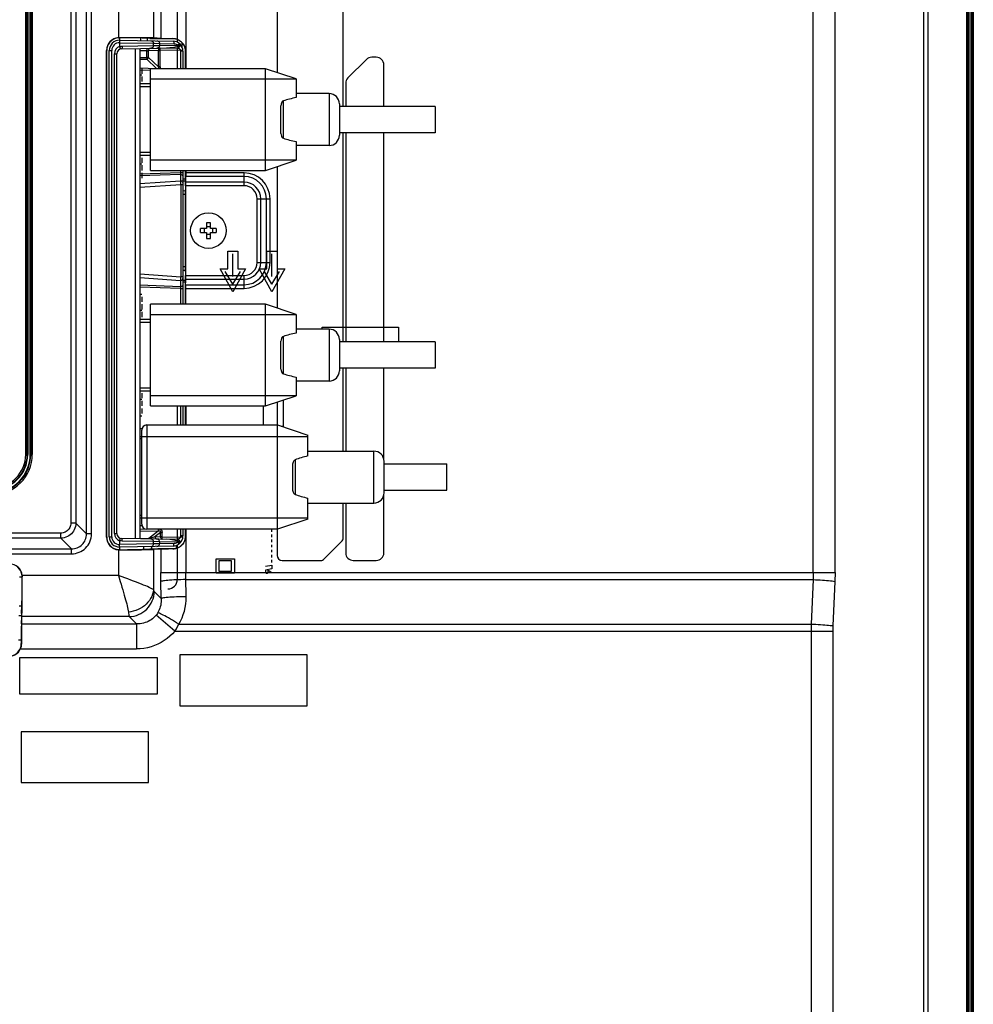
# Model space of a CAD drawing. Units: millimetres. Extents: x 0 to 1189, y 0 to 841.
# Drawn here: x 1097 to 1134, y 308 to 347 of the extents above; entities that cross this region are included whole.
import ezdxf

# ---------------------------------------------------------------- set-up
doc = ezdxf.new("R2010")
doc.units = ezdxf.units.MM
doc.header["$LTSCALE"] = 65.395
doc.layers.get('0').update_dxf_attribs({"linetype": 'CONTINUOUS'})
doc.layers.add('3_ALL_AXES', color=7, linetype='CONTINUOUS')
doc.layers.add('7_ALL_FEATURES', color=7, linetype='CONTINUOUS')

msp = doc.modelspace()

# ---------------------------------------------------------------- linework, layer by layer
at = {"color": 7, "linetype": 'Continuous'}
for p, q in [((1097.1182, 329.9586), (1097.1182, 381.8386)), ((1097.1383, 381.8386), (1097.1383, 329.9586)), ((1097.1982, 381.8386), (1097.1982, 329.9586)), ((1098.716, 381.711), (1098.716, 327.2547)), ((1098.913, 381.711), (1098.913, 327.2547)), ((1132.2698, 295.0187), (1132.2698, 381.9135)), ((1132.441, 295.0187), (1132.441, 381.9135)), ((1133.9582, 295.1886), (1133.9582, 381.8386)), ((1134.0181, 295.1886), (1134.0181, 381.8386)), ((1134.0382, 381.8386), (1134.0382, 295.1886)), ((1099.3308, 326.8369), (1099.3308, 381.0761)), ((1099.5277, 326.8369), (1099.5277, 381.0761)), ((1127.9211, 325.3096), (1127.9211, 380.3646)), ((1128.777, 325.3096), (1128.777, 380.3646)), ((1103.2444, 349.2896), (1103.2444, 345.1386)), ((1106.8282, 349.2896), (1106.8282, 344.9886)), ((1109.4282, 343.6586), (1109.4282, 349.3427)), ((1100.5852, 347.7794), (1100.5852, 346.3578)), ((1101.9639, 347.7883), (1101.9639, 346.3489)), ((1102.2596, 347.8029), (1102.2596, 346.3343)), ((1100.6205, 346.359), (1100.6282, 346.3551)), ((1101.8263, 346.3336), (1101.5364, 346.348)), ((1102.2596, 346.3343), (1101.9639, 346.3489)), ((1102.7252, 346.3241), (1102.7295, 346.3283)), ((1100.1205, 326.7081), (1100.1205, 345.8591)), ((1100.1205, 345.8591), (1100.1282, 345.8552)), ((1100.1282, 326.7119), (1100.1282, 345.8552)), ((1103.2243, 345.8232), (1103.2282, 345.8271)), ((1103.2243, 345.1386), (1103.2243, 345.8232)), ((1103.2282, 345.8271), (1103.2282, 345.1386)), ((1109.4282, 334.3886), (1109.4282, 342.6186)), ((1103.2243, 340.9014), (1103.2243, 341.1386)), ((1103.2282, 341.1386), (1103.2282, 341.0153)), ((1103.2444, 341.0414), (1103.2282, 341.0413)), ((1103.2284, 340.9413), (1103.2282, 341.0153)), ((1103.2444, 341.1386), (1103.2444, 340.9)), ((1105.5282, 341.0414), (1103.2444, 341.0414)), ((1105.5282, 340.5357), (1105.5282, 341.0414)), ((1106.8282, 341.2886), (1106.8282, 335.7186)), ((1103.2243, 340.9014), (1103.2246, 340.8015)), ((1103.2246, 340.8015), (1103.2282, 340.3787)), ((1103.2306, 340.6772), (1103.2284, 340.9413)), ((1103.2444, 340.9), (1103.2287, 340.8999)), ((1105.5282, 340.6772), (1103.2306, 340.6772)), ((1105.5282, 340.9), (1103.2444, 340.9)), ((1103.2282, 337.1585), (1103.2282, 340.3787)), ((1103.2312, 340.5357), (1103.2312, 337.0014)), ((1105.5282, 340.5357), (1103.2312, 340.5357)), ((1106.0453, 337.5186), (1106.0453, 340.0186)), ((1106.0453, 340.0186), (1106.551, 340.0186)), ((1106.1868, 337.5186), (1106.1868, 340.0186)), ((1106.4096, 337.5186), (1106.4096, 340.0186)), ((1106.551, 337.5186), (1106.551, 340.0186)), ((1106.0453, 337.5186), (1106.551, 337.5186)), ((1103.2282, 337.1585), (1103.2243, 336.7186)), ((1103.2243, 335.8686), (1103.2243, 336.7186)), ((1103.2286, 336.6177), (1103.2306, 336.86)), ((1103.2306, 336.86), (1105.5282, 336.86)), ((1103.2312, 337.0014), (1105.5282, 337.0014)), ((1105.5282, 336.4957), (1105.5282, 337.0014)), ((1103.2282, 336.5476), (1103.2286, 336.6177)), ((1103.2282, 335.8686), (1103.2282, 336.5476)), ((1103.2282, 336.4958), (1103.2444, 336.4957)), ((1103.2287, 336.6373), (1103.2444, 336.6372)), ((1103.2444, 335.8686), (1103.2444, 336.6372)), ((1103.2444, 336.6372), (1105.5282, 336.6372)), ((1103.2444, 336.4957), (1105.5282, 336.4957)), ((1109.4282, 330.0886), (1109.4282, 333.3486)), ((1103.2243, 331.1186), (1103.2243, 331.8686)), ((1103.2282, 331.8686), (1103.2282, 331.1186)), ((1103.2444, 331.8686), (1103.2444, 331.1186)), ((1106.8282, 332.0186), (1106.8282, 331.1186)), ((1097.1982, 329.9586), (1097.1182, 329.9586)), ((1109.4282, 326.6714), (1109.4282, 328.0486)), ((1098.913, 327.2547), (1098.716, 327.2547)), ((1099.3308, 326.8369), (1098.913, 327.2547)), ((1098.3221, 326.8607), (1053.9069, 326.8607)), ((1098.3221, 326.6638), (1053.9069, 326.6638)), ((1098.3221, 326.6638), (1098.3221, 326.8607)), ((1098.7399, 326.246), (1098.3221, 326.6638)), ((1099.5277, 326.8369), (1099.3308, 326.8369)), ((1100.1282, 326.7119), (1100.1205, 326.7081)), ((1103.2243, 326.7439), (1103.2243, 327.0186)), ((1103.2282, 326.7401), (1103.2243, 326.7439)), ((1103.2282, 327.0186), (1103.2282, 326.7401)), ((1103.2444, 327.0186), (1103.2444, 325.3096)), ((1106.8282, 327.0186), (1106.8282, 325.9886)), ((1108.6868, 325.8472), (1109.3696, 326.53)), ((1054.3247, 326.246), (1098.7399, 326.246)), ((1054.3247, 326.049), (1098.7399, 326.049)), ((1098.7399, 326.049), (1098.7399, 326.246)), ((1100.5852, 326.2094), (1100.5852, 325.193)), ((1100.6282, 326.212), (1100.6205, 326.2082)), ((1101.8263, 326.2336), (1101.5364, 326.2192)), ((1102.2596, 326.2329), (1101.9639, 326.2183)), ((1101.9639, 326.2183), (1101.9639, 324.6328)), ((1102.2596, 326.2329), (1102.2596, 325.3096)), ((1102.7295, 326.2389), (1102.7252, 326.2431)), ((1107.0282, 325.7886), (1108.5453, 325.7886)), ((1096.8035, 325.1563), (1096.7997, 325.1486)), ((1100.5852, 325.193), (1096.8022, 325.193)), ((1102.2596, 325.3096), (1128.777, 325.3096)), ((1103.2547, 324.3607), (1103.2456, 325.1026)), ((1102.2699, 324.2917), (1102.2617, 324.9647)), ((1103.2465, 325.0337), (1127.9139, 325.0337)), ((1127.9139, 325.0337), (1127.8409, 323.2846)), ((1128.7698, 324.9647), (1128.6968, 323.2156)), ((1101.9989, 324.5627), (1102.2699, 324.2917)), ((1096.7759, 323.7047), (1096.7911, 324.0112)), ((1096.7776, 323.2925), (1096.7917, 323.5779)), ((1101.0141, 323.5779), (1096.7917, 323.5779)), ((1101.0141, 323.5779), (1101.2995, 323.2925)), ((1102.8125, 323.0087), (1102.0678, 323.6311)), ((1096.7776, 323.2925), (1101.2995, 323.2925)), ((1101.2995, 323.2925), (1101.2995, 322.3077)), ((1102.9614, 323.2846), (1127.8409, 323.2846)), ((1102.8125, 323.0087), (1128.6924, 323.0087)), ((1127.8366, 323.0087), (1127.8366, 298.5961)), ((1128.6924, 323.0087), (1128.6924, 298.5961)), ((1096.7657, 322.5133), (1096.7706, 322.5084)), ((1096.7283, 322.3077), (1101.2995, 322.3077))]:
    msp.add_line(p, q, dxfattribs=at)
for points in [[(1100.6282, 346.3551), (1100.5898, 346.3537), (1100.5516, 346.3493)], [(1100.5852, 346.3578), (1100.6028, 346.3587), (1100.6205, 346.359)], [(1103.2243, 345.8232), (1103.2211, 345.8801), (1103.2114, 345.9365), (1103.1953, 345.9911), (1103.1733, 346.0434), (1103.1456, 346.0926), (1103.1127, 346.1383), (1103.0752, 346.1797), (1103.0334, 346.2166), (1102.9877, 346.2486), (1102.939, 346.2752), (1102.8881, 346.2962), (1102.8352, 346.3114), (1102.7807, 346.3208), (1102.7252, 346.3241)], [(1102.7295, 346.3283), (1102.7839, 346.325), (1102.8374, 346.3159), (1102.8893, 346.3012), (1102.9389, 346.2811), (1102.9863, 346.2558), (1103.0313, 346.2251), (1103.0733, 346.1891), (1103.1117, 346.148), (1103.1458, 346.1021), (1103.1748, 346.052), (1103.1978, 345.9988), (1103.2145, 345.9431), (1103.2248, 345.8854), (1103.2282, 345.8271)], [(1098.716, 327.2547), (1098.7135, 327.2098), (1098.7062, 327.1663), (1098.6941, 327.1239), (1098.6775, 327.0833), (1098.6565, 327.0449), (1098.6314, 327.0092), (1098.6024, 326.9765), (1098.57, 326.9473), (1098.5344, 326.9218), (1098.4961, 326.9005), (1098.4555, 326.8835), (1098.4128, 326.8711), (1098.3681, 326.8634), (1098.3221, 326.8607)], [(1098.913, 327.2547), (1098.9086, 327.188), (1098.8971, 327.1232), (1098.8786, 327.0601), (1098.8533, 326.9995), (1098.8215, 326.9422), (1098.7837, 326.8887), (1098.7402, 326.8398), (1098.6915, 326.7959), (1098.6383, 326.7576), (1098.5811, 326.7254), (1098.5206, 326.6996), (1098.457, 326.6805), (1098.3905, 326.6684), (1098.3221, 326.6638)], [(1098.7399, 326.049), (1098.8187, 326.0529), (1098.8952, 326.0641), (1098.9702, 326.0827), (1099.0425, 326.1083), (1099.1116, 326.1406), (1099.1771, 326.1794), (1099.2384, 326.2243), (1099.295, 326.2749), (1099.3464, 326.3309), (1099.3921, 326.3917), (1099.4318, 326.4569), (1099.4651, 326.526), (1099.4916, 326.5984), (1099.5111, 326.6739), (1099.5235, 326.7538), (1099.5277, 326.8369)], [(1098.7399, 326.246), (1098.7996, 326.2483), (1098.8574, 326.2563), (1098.9141, 326.2698), (1098.9686, 326.2886), (1099.0208, 326.3126), (1099.07, 326.3415), (1099.1161, 326.3751), (1099.1586, 326.413), (1099.1971, 326.455), (1099.2313, 326.5007), (1099.2609, 326.5498), (1099.2856, 326.6019), (1099.3051, 326.6565), (1099.3194, 326.7135), (1099.3282, 326.774), (1099.3308, 326.8369)], [(1102.7252, 326.2431), (1102.7807, 326.2464), (1102.8352, 326.2558), (1102.8881, 326.271), (1102.939, 326.2919), (1102.9877, 326.3186), (1103.0334, 326.3506), (1103.0752, 326.3875), (1103.1127, 326.4289), (1103.1456, 326.4745), (1103.1733, 326.5238), (1103.1953, 326.5761), (1103.2114, 326.6307), (1103.2211, 326.687), (1103.2243, 326.7439)], [(1103.2282, 326.7401), (1103.2248, 326.6817), (1103.2145, 326.6241), (1103.1978, 326.5683), (1103.1748, 326.5152), (1103.1458, 326.4651), (1103.1117, 326.4191), (1103.0733, 326.3781), (1103.0313, 326.3421), (1102.9863, 326.3114), (1102.9389, 326.2861), (1102.8893, 326.266), (1102.8374, 326.2513), (1102.7839, 326.2421), (1102.7295, 326.2389)], [(1100.5516, 326.2179), (1100.5898, 326.2135), (1100.6282, 326.212)], [(1100.6205, 326.2082), (1100.6028, 326.2085), (1100.5852, 326.2094)], [(1096.7997, 325.1486), (1096.7992, 325.1708), (1096.7977, 325.193)], [(1096.8022, 325.193), (1096.8032, 325.1746), (1096.8035, 325.1563)], [(1101.9639, 324.6328), (1101.9366, 324.6536), (1101.899, 324.6766), (1101.8525, 324.7015), (1101.7976, 324.7282), (1101.7335, 324.7573), (1101.6609, 324.7885), (1101.58, 324.8219), (1101.4914, 324.8573), (1101.3956, 324.8945), (1101.2934, 324.9335), (1101.1853, 324.974), (1101.0723, 325.0159), (1100.9551, 325.0588), (1100.8347, 325.1027), (1100.5852, 325.193)], [(1100.5852, 325.193), (1100.6565, 324.9615), (1100.6909, 324.8492), (1100.7244, 324.7392), (1100.7567, 324.6319), (1100.7875, 324.5281), (1100.8167, 324.4283), (1100.8441, 324.3328), (1100.8694, 324.2421), (1100.8925, 324.1566), (1100.9133, 324.0766), (1100.9316, 324.0021), (1100.9473, 323.9337), (1100.9606, 323.8699), (1100.9713, 323.8107), (1100.9791, 323.7574)], [(1102.2617, 324.9647), (1102.2608, 325.0509), (1102.2601, 325.1371), (1102.2597, 325.2233), (1102.2596, 325.3096)], [(1103.2456, 325.1026), (1103.2449, 325.1716), (1103.2445, 325.2406), (1103.2444, 325.3096)], [(1127.9211, 325.3096), (1127.9203, 325.2175), (1127.9179, 325.1256), (1127.9139, 325.0337)], [(1128.777, 325.3096), (1128.7762, 325.1945), (1128.7738, 325.0795), (1128.7698, 324.9647)], [(1103.2465, 325.0337), (1103.1469, 325.0321), (1103.0483, 325.0299), (1102.9517, 325.027), (1102.858, 325.0236), (1102.7681, 325.0195), (1102.6831, 325.0149), (1102.6036, 325.0097), (1102.5305, 325.0042), (1102.4645, 324.9982), (1102.4064, 324.9919), (1102.3565, 324.9854), (1102.3155, 324.9786), (1102.2838, 324.9717), (1102.2617, 324.9647)], [(1127.9139, 325.0337), (1128.0073, 325.0295), (1128.0997, 325.0248), (1128.1906, 325.0195), (1128.279, 325.0137), (1128.3643, 325.0076), (1128.4456, 325.001), (1128.5223, 324.9941), (1128.5936, 324.987), (1128.6591, 324.9797), (1128.718, 324.9722), (1128.7698, 324.9647)], [(1101.9639, 324.6328), (1101.9509, 324.5458), (1101.9283, 324.4598), (1101.8964, 324.3754), (1101.8555, 324.2936), (1101.806, 324.215), (1101.7484, 324.1406), (1101.6832, 324.071), (1101.6111, 324.007), (1101.5328, 323.949), (1101.4491, 323.8978), (1101.3607, 323.8538), (1101.2687, 323.8175), (1101.1737, 323.7891), (1101.0769, 323.769), (1100.9791, 323.7574)], [(1101.0141, 323.5779), (1101.1088, 323.5853), (1101.2027, 323.6018), (1101.2947, 323.6272), (1101.3842, 323.6612), (1101.4703, 323.7036), (1101.5522, 323.7539), (1101.629, 323.8118), (1101.7002, 323.8766), (1101.765, 323.9478), (1101.8228, 324.0246), (1101.8732, 324.1065), (1101.9156, 324.1925), (1101.9496, 324.282), (1101.975, 324.3741), (1101.9915, 324.468), (1101.9989, 324.5627)], [(1101.9639, 324.6328), (1101.9705, 324.6138), (1101.9772, 324.5973), (1101.9842, 324.5833), (1101.9914, 324.5717), (1101.9989, 324.5627)], [(1103.2547, 324.3607), (1103.1551, 324.3591), (1103.0565, 324.3569), (1102.9599, 324.354), (1102.8662, 324.3505), (1102.7763, 324.3465), (1102.6913, 324.3419), (1102.6118, 324.3367), (1102.5387, 324.3312), (1102.4727, 324.3252), (1102.4146, 324.3189), (1102.3647, 324.3123), (1102.3238, 324.3056), (1102.292, 324.2987), (1102.2699, 324.2917)], [(1102.9614, 323.2846), (1103.0295, 323.4049), (1103.0894, 323.5306), (1103.1406, 323.6611), (1103.1827, 323.7958), (1103.2153, 323.934), (1103.2383, 324.0748), (1103.2515, 324.2171), (1103.2547, 324.3607)], [(1102.2699, 324.2917), (1102.2712, 324.2212), (1102.2682, 324.1541), (1102.2612, 324.0897), (1102.2504, 324.0267), (1102.2358, 323.9649), (1102.2174, 323.9047), (1102.1953, 323.8463), (1102.1698, 323.79), (1102.1409, 323.736)], [(1100.9791, 323.7574), (1100.9857, 323.7088), (1100.9924, 323.6666), (1100.9994, 323.6307), (1101.0066, 323.6009), (1101.0141, 323.5779)], [(1102.0678, 323.6311), (1102.0247, 323.5826), (1101.9781, 323.5371), (1101.9283, 323.4949), (1101.8756, 323.4564), (1101.8203, 323.4216), (1101.7624, 323.3907), (1101.7021, 323.3638), (1101.6396, 323.3409), (1101.5751, 323.3223), (1101.5092, 323.3081), (1101.4421, 323.2983), (1101.3724, 323.293), (1101.2995, 323.2925)], [(1102.1409, 323.736), (1102.119, 323.7005), (1102.0947, 323.6655), (1102.0678, 323.6311)], [(1102.9614, 323.2846), (1102.8766, 323.3361), (1102.7926, 323.3864), (1102.7103, 323.4351), (1102.6304, 323.4815), (1102.5539, 323.5253), (1102.4814, 323.5661), (1102.4137, 323.6033), (1102.3514, 323.6368), (1102.2952, 323.666), (1102.2455, 323.6908), (1102.203, 323.7108), (1102.168, 323.726), (1102.1409, 323.736)], [(1102.8125, 323.0087), (1102.8666, 323.0995), (1102.9162, 323.1916), (1102.9614, 323.2846)], [(1127.8409, 323.2846), (1127.839, 323.2157), (1127.8376, 323.1467), (1127.8368, 323.0777), (1127.8366, 323.0087)], [(1127.8409, 323.2846), (1127.9342, 323.2804), (1128.0267, 323.2757), (1128.1175, 323.2704), (1128.206, 323.2647), (1128.2912, 323.2585), (1128.3725, 323.2519), (1128.4492, 323.245), (1128.5206, 323.2379), (1128.586, 323.2306), (1128.6449, 323.2231), (1128.6968, 323.2156)], [(1128.6968, 323.2156), (1128.6949, 323.1639), (1128.6935, 323.1122), (1128.6927, 323.0605), (1128.6924, 323.0087)], [(1102.8125, 323.0087), (1102.7178, 322.9034), (1102.6152, 322.8049), (1102.5053, 322.714), (1102.3891, 322.6314), (1102.2673, 322.5575), (1102.1403, 322.4927), (1102.0083, 322.437), (1101.8716, 322.3908), (1101.7313, 322.3545), (1101.5885, 322.3285), (1101.4441, 322.3129), (1101.2995, 322.3077)], [(1096.711, 322.2865), (1096.7305, 322.3297), (1096.7457, 322.3741), (1096.7567, 322.4198), (1096.7634, 322.4664), (1096.7657, 322.5133)], [(1096.7706, 322.5084), (1096.7678, 322.4572), (1096.7598, 322.4061), (1096.7466, 322.3561), (1096.7283, 322.3077)]]:
    msp.add_lwpolyline(points, dxfattribs=at)
for centre, radius, start, end in [((1105.5282, 340.0186), 1.0228, 0, 90), ((1105.5282, 340.0186), 0.8814, 0, 90), ((1105.5282, 340.0186), 0.6586, 0, 90), ((1105.5282, 340.0186), 0.5172, 0, 90), ((1105.5282, 337.5186), 1.0228, 270, 360), ((1105.5282, 337.5186), 0.8814, 270, 360), ((1105.5282, 337.5186), 0.6586, 270, 360), ((1105.5282, 337.5186), 0.5172, 270, 360), ((1095.6182, 329.9586), 1.58, 270, 360), ((1095.6182, 329.9586), 1.5201, 270, 360), ((1095.6182, 329.9586), 1.5, 270, 360), ((1109.2282, 326.6714), 0.2, 315, 360), ((1107.0282, 325.9886), 0.2, 180, 270), ((1108.5453, 325.9886), 0.2, 270, 315)]:
    msp.add_arc(centre, radius, start, end, dxfattribs=at)
for centre, major_axis, ratio, start_param, end_param in [((1100.6206, 345.859), (0.4473, -0.2236), 0.9998096, 2.1051789, 3.6051337), ((1100.6283, 345.8551), (0.4473, -0.2236), 0.9998096, 2.1882019, 3.6051337), ((1100.5516, 346.3464), (1, 0), 0.0087269, 0.1745329, 1.4941053), ((1100.5852, 346.3468), (1.4, 0), 0.0087269, 0.1745329, 1.5400316), ((1103.2444, 346.3358), (1.44, 0), 0.0087269, -2.9670597, -1.9396381), ((1103.2444, 346.3358), (1, 0), 0.0087269, -2.9670597, -2.1117226), ((1103.2294, 340.5357), (0, 0.2), 0.0087269, -1.5707963, -0.7853982), ((1103.2294, 337.0014), (0, 0.2), 0.0087269, -2.3561945, -1.5707963), ((1100.6206, 326.7082), (0.4473, 0.2236), 0.9998096, 2.6780517, 4.1780064), ((1100.6283, 326.712), (-0.4473, -0.2236), 0.9998096, -0.463541, 0.9533907), ((1100.5852, 326.2204), (1.4, 0), 0.0087269, -1.5455592, -0.1745329), ((1100.5516, 326.2207), (1, 0), 0.0087269, -1.4941053, -0.1745329), ((1103.2444, 326.2314), (1.44, 0), 0.0087269, 1.9396381, 2.9670597), ((1103.2444, 326.2314), (1, 0), 0.0087269, 2.1117226, 2.9670597), ((1096.2997, 325.1485), (-0.2236, -0.4473), 0.9998096, 2.1233627, 3.6051337), ((1096.3035, 325.1562), (0.2236, 0.4473), 0.9998096, -1.0336391, 0.463541), ((1096.7892, 325.193), (0, 1.2), 0.0087269, -2.9670597, -1.6078038), ((1096.7892, 325.193), (0, 1.64), 0.0087269, -2.9670597, -1.5978786), ((1096.7781, 322.2865), (0, 1.44), 0.0087269, 0.1745329, 1.4126719), ((1096.7791, 322.3077), (0, 1), 0.0087269, 0.1745329, 1.3687398), ((1096.2655, 322.5135), (0.3536, -0.3536), 0.9999239, -0.7853601, 0.3143265), ((1096.2704, 322.5086), (-0.3536, 0.3536), 0.9999239, -3.9269527, -2.7696215)]:
    msp.add_ellipse(centre, major_axis=major_axis, ratio=ratio, start_param=start_param, end_param=end_param, dxfattribs=at)
at = {"layer": '3_ALL_AXES', "color": 7, "linetype": 'Continuous'}
msp.add_circle((1104.1282, 338.7686), 0.7, dxfattribs=at)
at = {"layer": '7_ALL_FEATURES', "color": 7, "linetype": 'Continuous'}
for p, q in [((1096.9403, 329.9586), (1096.9403, 381.8386)), ((1097.0002, 329.9586), (1097.0002, 381.8386)), ((1097.0182, 381.8386), (1097.0182, 329.9586)), ((1134.1382, 295.1886), (1134.1382, 381.8386)), ((1134.1562, 381.8386), (1134.1562, 295.1886)), ((1134.2161, 381.8386), (1134.2161, 295.1886)), ((1100.6352, 346.2615), (1102.7352, 346.2248)), ((1100.6356, 346.2115), (1100.6354, 346.012)), ((1100.6354, 346.1615), (1101.9649, 346.14)), ((1100.6355, 346.2481), (1100.6356, 346.2115)), ((1100.6362, 346.3551), (1100.6362, 346.2616)), ((1100.73, 346.0266), (1101.9649, 346.0466)), ((1101.4703, 346.2469), (1101.4703, 346.3499)), ((1101.7361, 346.2423), (1101.7361, 346.3381)), ((1101.9649, 346.0466), (1101.9649, 346.14)), ((1101.9649, 346.14), (1102.2008, 346.1359)), ((1101.9649, 346.0466), (1102.2008, 346.0507)), ((1102.2008, 346.1359), (1102.2008, 346.0507)), ((1102.2008, 346.1359), (1102.7745, 346.1248)), ((1102.2008, 346.0507), (1102.9336, 346.0648)), ((1102.9724, 346.1417), (1102.9695, 346.1439)), ((1102.9727, 346.1414), (1102.9724, 346.1417)), ((1103.0903, 345.9947), (1103.0903, 346.1629)), ((1100.2282, 326.7156), (1100.2282, 345.8615)), ((1100.2282, 345.8615), (1100.3282, 345.8615)), ((1100.3282, 326.7156), (1100.3282, 345.8615)), ((1100.4282, 326.8505), (1100.4282, 345.7267)), ((1100.4282, 345.7267), (1100.5282, 345.7267)), ((1100.5282, 326.8505), (1100.5282, 345.7267)), ((1100.6354, 346.012), (1100.6663, 345.9169)), ((1100.7247, 345.9266), (1102.9101, 345.9648)), ((1101.2456, 345.9357), (1101.2456, 326.6414)), ((1101.4282, 345.9389), (1101.4282, 326.6383)), ((1101.7068, 345.8438), (1101.4282, 345.8389)), ((1101.705, 345.9437), (1101.7068, 345.8438)), ((1101.7068, 345.8438), (1101.7775, 345.8462)), ((1101.7068, 345.5853), (1101.7068, 345.8438)), ((1102.1609, 345.8529), (1101.7775, 345.8462)), ((1101.7775, 345.5853), (1101.7775, 345.8462)), ((1102.1609, 345.2085), (1102.1609, 345.8529)), ((1102.1609, 345.8529), (1102.2263, 345.8529)), ((1103.0304, 345.867), (1102.2263, 345.8529)), ((1102.2263, 345.2085), (1102.2263, 345.8529)), ((1103.0305, 345.867), (1103.0778, 345.8738)), ((1103.0334, 345.8249), (1103.0334, 345.1386)), ((1103.1282, 345.8249), (1103.0334, 345.8249)), ((1103.0778, 345.8738), (1103.1119, 345.8789)), ((1103.1282, 345.8249), (1103.1282, 345.1386)), ((1101.4282, 345.5804), (1101.7068, 345.5853)), ((1101.4282, 345.5097), (1101.708, 345.5146)), ((1101.7068, 345.5853), (1101.708, 345.5146)), ((1101.7775, 345.5853), (1101.7068, 345.5853)), ((1101.708, 345.5146), (1102.0837, 345.1454)), ((1101.7775, 345.5853), (1102.1609, 345.2085)), ((1110.3403, 345.5007), (1109.6161, 344.7765)), ((1110.7282, 345.5886), (1110.5525, 345.5886)), ((1111.0282, 343.6586), (1111.0282, 345.2886)), ((1101.4282, 345.1683), (1102.0837, 345.1454)), ((1101.4282, 345.0974), (1101.8482, 345.0828)), ((1101.8482, 341.1386), (1101.8482, 345.1386)), ((1106.3782, 345.1386), (1101.8482, 345.1386)), ((1102.0837, 345.1454), (1102.0832, 345.1386)), ((1102.2263, 345.2085), (1102.1609, 345.2085)), ((1106.3782, 341.1386), (1106.3782, 345.1386)), ((1107.5782, 344.7386), (1106.3782, 345.1386)), ((1101.8482, 344.5386), (1101.4282, 344.5386)), ((1101.8482, 344.7386), (1107.5782, 344.7386)), ((1107.5782, 344.7386), (1107.5782, 344.0039)), ((1109.5282, 344.5643), (1109.5282, 343.6586)), ((1101.4282, 344.4386), (1101.8482, 344.4386)), ((1108.8782, 344.1586), (1107.5782, 344.1586)), ((1108.8782, 344.1586), (1108.8782, 342.1186)), ((1107.0782, 342.403), (1107.0782, 343.8741)), ((1109.2782, 343.7586), (1109.2782, 342.5186)), ((1106.9782, 342.592), (1106.9782, 343.6852)), ((1113.0482, 343.6586), (1109.2782, 343.6586)), ((1113.0482, 343.6585), (1113.0482, 342.6187)), ((1113.0482, 342.6186), (1109.2782, 342.6186)), ((1109.5282, 342.6186), (1109.5282, 334.3886)), ((1111.0282, 334.3886), (1111.0282, 342.6186)), ((1107.5782, 342.2733), (1107.5782, 341.5386)), ((1101.8482, 341.8386), (1101.4282, 341.8386)), ((1108.8782, 342.1186), (1107.5782, 342.1186)), ((1101.4282, 341.7386), (1101.8482, 341.7386)), ((1107.5782, 341.5386), (1101.8482, 341.5386)), ((1106.3782, 341.1386), (1107.5782, 341.5386)), ((1103.0334, 341.0462), (1101.4282, 340.9901)), ((1101.8482, 341.1386), (1106.3782, 341.1386)), ((1103.0334, 341.1386), (1103.0334, 341.0462)), ((1103.1282, 341.0462), (1103.0334, 341.0462)), ((1103.1282, 341.1386), (1103.1282, 335.8686)), ((1103.0294, 340.9752), (1101.4282, 340.9192)), ((1101.4282, 340.6177), (1103.0294, 340.7298)), ((1103.0294, 340.9752), (1103.0294, 340.7298)), ((1103.2251, 340.7893), (1103.1282, 340.79)), ((1103.2252, 340.7186), (1103.1282, 340.7193)), ((1101.4282, 340.4752), (1103.0369, 340.5879)), ((1103.0369, 340.5879), (1103.0369, 336.9493)), ((1103.0369, 340.5879), (1103.1282, 340.5879)), ((1103.2282, 340.3264), (1103.1282, 340.3272)), ((1103.2282, 340.185), (1103.1282, 340.1858)), ((1104.0482, 339.0762), (1104.0482, 338.8486)), ((1104.2082, 338.8486), (1104.2082, 339.0762)), ((1104.0482, 338.8486), (1103.8205, 338.8486)), ((1103.8205, 338.6886), (1104.0482, 338.6886)), ((1104.0482, 338.6886), (1104.0482, 338.4609)), ((1104.4358, 338.8486), (1104.2082, 338.8486)), ((1104.2082, 338.4609), (1104.2082, 338.6886)), ((1104.2082, 338.6886), (1104.4358, 338.6886)), ((1103.1282, 337.3514), (1103.2282, 337.3521)), ((1103.1282, 337.21), (1103.2282, 337.2107)), ((1101.4282, 337.062), (1103.0369, 336.9493)), ((1101.4282, 336.9195), (1103.0294, 336.8073)), ((1103.0294, 336.8073), (1103.0294, 336.562)), ((1103.1282, 336.9493), (1103.0369, 336.9493)), ((1103.1282, 336.8179), (1103.2252, 336.8186)), ((1103.1282, 336.7472), (1103.2246, 336.7479)), ((1103.0294, 336.562), (1101.4282, 336.618)), ((1103.0334, 336.491), (1101.4282, 336.5471)), ((1103.0334, 336.491), (1103.0334, 335.8686)), ((1103.0334, 336.491), (1103.1282, 336.491)), ((1101.8482, 331.8686), (1101.8482, 335.8686)), ((1106.3782, 335.8686), (1101.8482, 335.8686)), ((1106.3782, 331.8686), (1106.3782, 335.8686)), ((1107.5782, 335.4686), (1106.3782, 335.8686)), ((1101.8482, 335.2686), (1101.4282, 335.2686)), ((1101.4282, 335.1686), (1101.8482, 335.1686)), ((1101.8482, 335.4686), (1107.5782, 335.4686)), ((1107.5782, 335.4686), (1107.5782, 334.7339)), ((1108.8782, 334.8886), (1107.5782, 334.8886)), ((1108.8782, 334.8886), (1108.8782, 332.8486)), ((1106.9782, 333.322), (1106.9782, 334.4152)), ((1107.0782, 333.133), (1107.0782, 334.6041)), ((1109.2782, 334.4886), (1109.2782, 333.2486)), ((1113.0482, 334.3886), (1109.2782, 334.3886)), ((1113.0482, 334.3885), (1113.0482, 333.3487)), ((1113.0482, 333.3486), (1109.2782, 333.3486)), ((1109.5282, 333.3486), (1109.5282, 330.0886)), ((1111.0282, 329.7645), (1111.0282, 333.3486)), ((1107.5782, 333.0033), (1107.5782, 332.2686)), ((1108.8782, 332.8486), (1107.5782, 332.8486)), ((1101.8482, 332.5686), (1101.4282, 332.5686)), ((1101.4282, 332.4686), (1101.8482, 332.4686)), ((1107.5782, 332.2686), (1101.8482, 332.2686)), ((1106.3782, 331.8686), (1107.5782, 332.2686)), ((1101.8482, 331.8686), (1106.3782, 331.8686)), ((1103.0334, 331.8686), (1103.0334, 331.1186)), ((1103.1282, 331.8686), (1103.1282, 331.1186)), ((1101.5082, 327.2186), (1101.5082, 330.9186)), ((1101.7082, 331.1186), (1101.7082, 327.0186)), ((1101.7082, 331.1186), (1106.8463, 331.1186)), ((1106.8463, 327.0186), (1106.8463, 331.1186)), ((1106.8463, 331.1186), (1108.0382, 330.7213)), ((1101.4282, 330.6686), (1108.0382, 330.6686)), ((1101.5082, 330.5686), (1101.4282, 330.5686)), ((1108.0382, 329.8987), (1108.0382, 330.7213)), ((1096.9403, 329.9586), (1097.0182, 329.9586)), ((1107.5382, 329.7496), (1107.5382, 328.3876)), ((1108.0382, 330.0886), (1110.6382, 330.0886)), ((1110.6382, 328.0486), (1110.6382, 330.0886)), ((1107.4382, 329.5355), (1107.4382, 328.6017)), ((1111.0382, 328.4486), (1111.0382, 329.6886)), ((1111.0382, 329.5886), (1113.5082, 329.5886)), ((1113.5082, 328.5487), (1113.5082, 329.5885)), ((1108.0382, 327.4159), (1108.0382, 328.2385)), ((1111.0282, 326.0886), (1111.0282, 328.3726)), ((1111.0382, 328.5486), (1113.5082, 328.5486)), ((1108.0382, 328.0486), (1110.6382, 328.0486)), ((1109.5282, 328.0486), (1109.5282, 326.0886)), ((1101.4282, 327.5686), (1101.5082, 327.5686)), ((1101.4282, 327.4686), (1108.0382, 327.4686)), ((1108.0382, 327.4159), (1106.8463, 327.0186)), ((1100.2282, 326.7156), (1100.3282, 326.7156)), ((1100.4282, 326.8505), (1100.5282, 326.8505)), ((1100.6354, 326.5652), (1100.6663, 326.6603)), ((1102.9101, 326.6124), (1100.7247, 326.6505)), ((1101.9155, 327.0186), (1101.4282, 327.0066)), ((1102.1508, 326.9462), (1101.4282, 326.9285)), ((1101.4282, 326.6602), (1101.7779, 326.6541)), ((1106.8463, 327.0186), (1101.7082, 327.0186)), ((1101.7779, 326.6541), (1101.7775, 326.6322)), ((1102.1508, 326.9462), (1101.7779, 326.6541)), ((1102.2452, 326.8877), (1102.0392, 326.7264)), ((1102.0392, 326.7264), (1102.2452, 326.7228)), ((1102.2452, 326.7228), (1102.2452, 326.8877)), ((1102.2452, 326.8877), (1102.3106, 326.8877)), ((1102.3106, 326.7228), (1102.2452, 326.7228)), ((1102.3106, 326.7228), (1102.3106, 326.8877)), ((1102.3106, 326.7228), (1103.0304, 326.7102)), ((1103.0778, 326.7034), (1103.0305, 326.7102)), ((1103.0334, 327.0186), (1103.0334, 326.7523)), ((1103.1282, 326.7523), (1103.0334, 326.7523)), ((1103.1282, 327.0186), (1103.1282, 326.7523)), ((1102.7352, 326.3523), (1100.6352, 326.3157)), ((1100.6352, 326.3157), (1100.6352, 326.212)), ((1100.6354, 326.5652), (1100.6354, 326.4157)), ((1101.9649, 326.4372), (1100.6354, 326.4157)), ((1101.9649, 326.5306), (1100.73, 326.5506)), ((1101.5772, 326.3321), (1101.5772, 326.2212)), ((1101.8952, 326.3377), (1101.8952, 326.2358)), ((1101.9649, 326.4372), (1101.9649, 326.5306)), ((1102.2008, 326.5265), (1101.9649, 326.5306)), ((1102.2008, 326.4413), (1101.9649, 326.4372)), ((1102.09, 326.6301), (1102.0733, 326.6402)), ((1102.1081, 326.6264), (1102.09, 326.6301)), ((1102.2008, 326.5265), (1102.2008, 326.4413)), ((1102.9336, 326.5124), (1102.2008, 326.5265)), ((1102.7745, 326.4523), (1102.2008, 326.4413)), ((1102.8625, 326.3755), (1102.8625, 326.2636)), ((1102.9694, 326.4332), (1102.9726, 326.4356)), ((1105.0382, 325.7686), (1104.5382, 325.7686)), ((1104.5382, 325.7686), (1104.5382, 325.3686)), ((1105.0382, 325.3686), (1105.0382, 325.7686)), ((1109.8282, 325.7886), (1110.7282, 325.7886)), ((1096.7011, 325.1416), (1096.7997, 325.1416)), ((1104.5382, 325.3686), (1105.0382, 325.3686)), ((1096.7911, 323.9937), (1096.681, 323.9937)), ((1096.6746, 323.6261), (1096.7735, 323.6261)), ((1096.6577, 322.6587), (1096.7659, 322.6587))]:
    msp.add_line(p, q, dxfattribs=at)
at = {"layer": '7_ALL_FEATURES', "color": 40, "linetype": 'Continuous'}
for p, q in [((1102.9082, 346.1815), (1102.9082, 347.9557)), ((1102.9082, 345.1386), (1102.9082, 345.9648)), ((1101.5082, 344.8886), (1101.4282, 344.8886)), ((1101.5082, 345.1386), (1101.5082, 344.9386)), ((1101.5082, 344.8386), (1101.5082, 344.6386)), ((1101.5082, 341.3886), (1101.4282, 341.3886)), ((1101.5082, 341.6386), (1101.5082, 341.4386)), ((1101.5082, 341.3386), (1101.5082, 341.1386)), ((1101.5082, 341.0386), (1101.5082, 340.8386)), ((1104.8882, 337.2586), (1104.8882, 337.9586)), ((1104.8882, 337.9586), (1105.2882, 337.9586)), ((1105.2882, 337.9586), (1105.2882, 337.2586)), ((1106.4282, 337.2586), (1106.4282, 337.9586)), ((1106.4282, 337.9586), (1106.8282, 337.9586)), ((1106.8282, 337.9586), (1106.8282, 337.2586)), ((1105.0882, 336.9586), (1105.0882, 337.8586)), ((1106.6282, 336.9586), (1106.6282, 337.8586)), ((1104.5882, 337.2586), (1104.8882, 337.2586)), ((1105.0882, 336.3586), (1104.5882, 337.2586)), ((1105.0882, 336.6586), (1104.7882, 337.1586)), ((1105.5882, 337.2586), (1105.0882, 336.3586)), ((1105.0882, 336.6586), (1105.3882, 337.1586)), ((1105.2882, 337.2586), (1105.5882, 337.2586)), ((1106.1282, 337.2586), (1106.4282, 337.2586)), ((1106.6282, 336.3586), (1106.1282, 337.2586)), ((1106.6282, 336.6586), (1106.3282, 337.1586)), ((1107.1282, 337.2586), (1106.6282, 336.3586)), ((1106.6282, 336.6586), (1106.9282, 337.1586)), ((1106.8282, 337.2586), (1107.1282, 337.2586)), ((1101.4282, 336.2686), (1101.5082, 336.2686)), ((1101.5082, 336.1686), (1101.5082, 335.9686)), ((1101.5082, 335.6186), (1101.4282, 335.6186)), ((1101.5082, 335.8686), (1101.5082, 335.6686)), ((1101.5082, 335.5686), (1101.5082, 335.3686)), ((1108.6082, 334.9686), (1111.6082, 334.9686)), ((1108.6082, 334.8886), (1108.6082, 334.9686)), ((1111.6082, 334.9686), (1111.6082, 334.3886)), ((1101.5082, 332.1186), (1101.4282, 332.1186)), ((1101.5082, 332.3686), (1101.5082, 332.1686)), ((1101.5082, 332.0686), (1101.5082, 331.8686)), ((1107.0882, 331.0686), (1107.0882, 332.1053)), ((1101.5082, 331.7686), (1101.5082, 331.5686)), ((1102.9082, 331.1186), (1102.9082, 331.8686)), ((1106.2882, 331.8686), (1106.2882, 331.1186)), ((1101.5082, 331.4686), (1101.4282, 331.4686)), ((1101.5161, 330.9686), (1101.4282, 330.9686)), ((1106.9963, 331.0686), (1107.0882, 331.0686)), ((1101.4282, 327.1686), (1101.5022, 327.1686)), ((1102.9082, 326.6124), (1102.9082, 327.0186)), ((1106.6282, 326.9086), (1106.6282, 327.0086)), ((1106.6282, 326.7086), (1106.6282, 326.8086)), ((1102.9082, 325.0436), (1102.9082, 326.3957)), ((1106.6282, 326.5086), (1106.6282, 326.6086)), ((1106.6282, 326.3086), (1106.6282, 326.4086)), ((1106.6282, 326.1086), (1106.6282, 326.2086)), ((1106.6282, 325.9086), (1106.6282, 326.0086)), ((1104.4282, 325.8486), (1105.1482, 325.8486)), ((1104.4282, 325.2886), (1104.4282, 325.8486)), ((1105.1482, 325.8486), (1105.1482, 325.2886)), ((1106.3782, 325.5586), (1106.6282, 325.6086)), ((1106.6282, 325.7086), (1106.6282, 325.8086)), ((1106.6282, 325.6086), (1106.6282, 325.4586)), ((1105.1482, 325.2886), (1104.4282, 325.2886)), ((1106.6282, 325.4586), (1106.3782, 325.4086)), ((1106.3782, 325.4086), (1106.3782, 325.3233)), ((1106.4361, 325.2875), (1106.4782, 325.3086)), ((1106.4782, 325.3086), (1106.4782, 325.4086)), ((1106.4782, 325.4086), (1106.6282, 325.3086)), ((1103.0082, 322.0686), (1103.0082, 320.0686)), ((1108.0082, 322.0686), (1103.0082, 322.0686)), ((1108.0082, 320.0686), (1108.0082, 322.0686)), ((1096.7082, 320.5286), (1096.7082, 321.9686)), ((1096.7082, 321.9686), (1102.1082, 321.9686)), ((1102.1082, 321.9686), (1102.1082, 320.5286)), ((1102.1082, 320.5286), (1096.7082, 320.5286)), ((1103.0082, 320.0686), (1108.0082, 320.0686)), ((1096.7682, 319.0486), (1096.7682, 317.0486)), ((1101.7682, 319.0486), (1096.7682, 319.0486)), ((1101.7682, 317.0486), (1101.7682, 319.0486)), ((1096.7682, 317.0486), (1101.7682, 317.0486))]:
    msp.add_line(p, q, dxfattribs=at)
at = {"layer": '7_ALL_FEATURES', "color": 7, "linetype": 'Continuous'}
for points in [[(1100.6352, 346.2615), (1100.6354, 346.2581), (1100.6355, 346.2481)], [(1100.6354, 346.012), (1100.6819, 346.0225), (1100.73, 346.0266)], [(1100.73, 346.0266), (1100.7302, 346.0008), (1100.7299, 345.9767), (1100.7291, 345.956), (1100.728, 345.9401), (1100.7264, 345.9301), (1100.7247, 345.9266)], [(1101.8682, 346.24), (1101.8933, 346.2362), (1101.9167, 346.226), (1101.9367, 346.2101), (1101.952, 346.1895), (1101.9616, 346.1656), (1101.9649, 346.14)], [(1101.9649, 346.0466), (1101.9616, 346.021), (1101.952, 345.9971), (1101.9367, 345.9765), (1101.9167, 345.9606), (1101.8933, 345.9504), (1101.8682, 345.9466)], [(1102.1041, 346.2358), (1102.1292, 346.2321), (1102.1526, 346.2219), (1102.1726, 346.206), (1102.1879, 346.1854), (1102.1976, 346.1615), (1102.2008, 346.1359)], [(1102.2008, 346.0507), (1102.1976, 346.0251), (1102.1879, 346.0012), (1102.1726, 345.9806), (1102.1526, 345.9647), (1102.1292, 345.9545), (1102.1041, 345.9507)], [(1102.4793, 345.9573), (1102.6118, 345.9682), (1102.7619, 345.9935), (1102.9325, 346.0299)], [(1102.7352, 346.2248), (1102.7457, 346.2213), (1102.7554, 346.2112), (1102.7636, 346.1953), (1102.7698, 346.1746), (1102.7735, 346.1506), (1102.7745, 346.1248)], [(1102.7745, 346.1248), (1102.8173, 346.1203), (1102.8585, 346.1086), (1102.8976, 346.0899), (1102.9336, 346.0648)], [(1102.9325, 346.0299), (1102.9317, 346.0206), (1102.9304, 346.0103), (1102.9286, 345.9998), (1102.9264, 345.9903), (1102.9239, 345.9823), (1102.9213, 345.9757), (1102.9183, 345.9705), (1102.9153, 345.9671), (1102.9125, 345.9653), (1102.9101, 345.9648)], [(1102.9336, 346.0648), (1102.9336, 346.0529), (1102.9332, 346.0412), (1102.9325, 346.0299)], [(1102.9684, 346.1447), (1102.9706, 346.1381), (1102.9678, 346.1256), (1102.9602, 346.1082), (1102.9485, 346.0874), (1102.9336, 346.0648)], [(1103.0074, 346.1113), (1102.9968, 346.1213), (1102.9873, 346.1297), (1102.9792, 346.1363), (1102.9727, 346.1414)], [(1103.1242, 345.881), (1103.1216, 345.8972), (1103.1157, 345.9241), (1103.1082, 345.9497), (1103.0993, 345.974), (1103.0894, 345.9968), (1103.0785, 346.018), (1103.067, 346.0376), (1103.055, 346.0555), (1103.0428, 346.0719), (1103.0307, 346.0866), (1103.0188, 346.0997), (1103.0074, 346.1113)], [(1101.7775, 345.8462), (1101.7796, 345.8719), (1101.7864, 345.8959), (1101.7973, 345.9165), (1101.8116, 345.9324), (1101.8283, 345.9425), (1101.8464, 345.9462)], [(1102.2298, 345.9529), (1102.2118, 345.9493), (1102.195, 345.9391), (1102.1807, 345.9232), (1102.1698, 345.9026), (1102.163, 345.8786), (1102.1609, 345.8529)], [(1102.2263, 345.8529), (1102.2261, 345.8788), (1102.2262, 345.9029), (1102.2266, 345.9236), (1102.2274, 345.9395), (1102.2285, 345.9495), (1102.2298, 345.9529)], [(1102.9101, 345.9648), (1102.9126, 345.9641), (1102.919, 345.9619), (1102.9292, 345.958), (1102.9425, 345.9522), (1102.9584, 345.9442), (1102.9762, 345.9334), (1102.9952, 345.919), (1103.0122, 345.9016), (1103.0239, 345.8838), (1103.0305, 345.867)], [(1103.0304, 345.867), (1103.0327, 345.8461), (1103.0334, 345.8249)], [(1103.1119, 345.8789), (1103.1211, 345.8803), (1103.1242, 345.881)], [(1101.708, 345.5146), (1101.7288, 345.5276), (1101.7482, 345.5446), (1101.7648, 345.5642), (1101.7775, 345.5853)], [(1102.1609, 345.2085), (1102.1641, 345.1903), (1102.1639, 345.1746), (1102.1608, 345.1622), (1102.155, 345.1528), (1102.1468, 345.1459), (1102.1355, 345.1413), (1102.1211, 345.1395), (1102.1037, 345.1408), (1102.0837, 345.1454)], [(1102.2263, 345.2085), (1102.2242, 345.1804), (1102.2178, 345.1552), (1102.2101, 345.1386)], [(1107.0782, 343.8741), (1107.0469, 343.8569), (1107.0193, 343.8272), (1106.9977, 343.7874), (1106.9834, 343.7394), (1106.9782, 343.6852)], [(1106.9782, 342.592), (1106.9834, 342.5378), (1106.9976, 342.4898), (1107.0193, 342.45), (1107.0469, 342.4203), (1107.0782, 342.403)], [(1103.0334, 341.0462), (1103.0326, 341.0266), (1103.0317, 341.0074), (1103.0306, 340.9899), (1103.0294, 340.9752)], [(1103.0294, 340.9752), (1103.0551, 340.9726), (1103.0789, 340.9654), (1103.0993, 340.9542), (1103.115, 340.9396), (1103.1248, 340.9227), (1103.1282, 340.9045)], [(1103.0294, 340.7298), (1103.0316, 340.6994), (1103.0336, 340.6647), (1103.0354, 340.627), (1103.0369, 340.5879)], [(1103.1282, 340.6591), (1103.1248, 340.6773), (1103.115, 340.6942), (1103.0993, 340.7088), (1103.0789, 340.7201), (1103.0551, 340.7272), (1103.0294, 340.7298)], [(1104.2082, 339.0762), (1104.1549, 339.0771), (1104.1015, 339.0771), (1104.0482, 339.0762)], [(1103.8205, 338.6886), (1103.8197, 338.7418), (1103.8197, 338.7953), (1103.8205, 338.8486)], [(1103.9704, 338.7686), (1103.9686, 338.8101), (1103.9635, 338.8486)], [(1103.9635, 338.6886), (1103.9686, 338.7271), (1103.9704, 338.7686)], [(1104.0482, 338.9333), (1104.0888, 338.928), (1104.1282, 338.9264), (1104.1676, 338.928), (1104.2082, 338.9333)], [(1104.2929, 338.8486), (1104.2878, 338.8101), (1104.286, 338.7686)], [(1104.286, 338.7686), (1104.2878, 338.7271), (1104.2929, 338.6886)], [(1104.4358, 338.8486), (1104.4367, 338.7953), (1104.4367, 338.7418), (1104.4358, 338.6886)], [(1104.2082, 338.6039), (1104.1676, 338.6092), (1104.1282, 338.6108), (1104.0888, 338.6092), (1104.0482, 338.6039)], [(1104.0482, 338.4609), (1104.1015, 338.4601), (1104.1549, 338.4601), (1104.2082, 338.4609)], [(1103.0369, 336.9493), (1103.0354, 336.9102), (1103.0336, 336.8725), (1103.0316, 336.8378), (1103.0294, 336.8073)], [(1103.0294, 336.8073), (1103.0551, 336.8099), (1103.0789, 336.8171), (1103.0993, 336.8284), (1103.115, 336.8429), (1103.1248, 336.8599), (1103.1282, 336.878)], [(1103.1282, 336.6327), (1103.1248, 336.6145), (1103.115, 336.5976), (1103.0993, 336.583), (1103.0789, 336.5717), (1103.0551, 336.5646), (1103.0294, 336.562)], [(1103.0294, 336.562), (1103.0306, 336.5467), (1103.0317, 336.5289), (1103.0327, 336.5099), (1103.0334, 336.491)], [(1107.0782, 334.6041), (1107.0469, 334.5869), (1107.0193, 334.5572), (1106.9977, 334.5174), (1106.9834, 334.4694), (1106.9782, 334.4152)], [(1106.9782, 333.322), (1106.9834, 333.2678), (1106.9976, 333.2198), (1107.0193, 333.18), (1107.0469, 333.1503), (1107.0782, 333.133)], [(1107.5382, 329.7496), (1107.5213, 329.7411), (1107.5043, 329.7277), (1107.4879, 329.7093), (1107.4727, 329.6857), (1107.4593, 329.6567), (1107.4484, 329.6222), (1107.441, 329.5819), (1107.4382, 329.5355)], [(1107.4382, 328.6017), (1107.441, 328.5553), (1107.4484, 328.515), (1107.4593, 328.4805), (1107.4727, 328.4515), (1107.4879, 328.4279), (1107.5043, 328.4095), (1107.5213, 328.3961), (1107.5382, 328.3876)], [(1100.73, 326.5506), (1100.7302, 326.5764), (1100.7299, 326.6005), (1100.7291, 326.6212), (1100.728, 326.6371), (1100.7264, 326.6471), (1100.7247, 326.6505)], [(1102.0392, 326.7264), (1101.9869, 326.7097), (1101.9381, 326.695), (1101.8926, 326.6822), (1101.8506, 326.671), (1101.8123, 326.6616), (1101.7779, 326.6541)], [(1102.0733, 326.6402), (1102.059, 326.6561), (1102.0481, 326.6767), (1102.0413, 326.7007), (1102.0392, 326.7264)], [(1102.1471, 327.0186), (1102.1476, 327.0021), (1102.1485, 326.981), (1102.1496, 326.962), (1102.1508, 326.9462)], [(1102.1508, 326.9462), (1102.1741, 326.9506), (1102.1944, 326.9519), (1102.2116, 326.9502), (1102.2253, 326.9457), (1102.2354, 326.9389), (1102.2424, 326.93), (1102.2466, 326.9187), (1102.2477, 326.9046), (1102.2452, 326.8877)], [(1102.2036, 327.0186), (1102.2106, 327.0173), (1102.2372, 327.0077), (1102.2595, 326.9947), (1102.2772, 326.9791), (1102.291, 326.9612), (1102.3014, 326.9403), (1102.3082, 326.9157), (1102.3106, 326.8877)], [(1102.2452, 326.7228), (1102.2473, 326.6971), (1102.2541, 326.6731), (1102.2649, 326.6525), (1102.2793, 326.6366), (1102.296, 326.6265), (1102.3141, 326.6228)], [(1102.3141, 326.6228), (1102.3128, 326.6262), (1102.3117, 326.6362), (1102.3109, 326.6521), (1102.3105, 326.6728), (1102.3104, 326.6969), (1102.3106, 326.7228)], [(1103.0305, 326.7102), (1103.0239, 326.6934), (1103.0122, 326.6756), (1102.9952, 326.6581), (1102.9762, 326.6438), (1102.9584, 326.633), (1102.9425, 326.625), (1102.9292, 326.6192), (1102.919, 326.6153), (1102.9126, 326.6131), (1102.9101, 326.6124)], [(1103.0334, 326.7523), (1103.0327, 326.731), (1103.0304, 326.7102)], [(1103.1242, 326.6962), (1103.1211, 326.6968), (1103.1119, 326.6983), (1103.0778, 326.7034)], [(1100.6352, 326.3157), (1100.6355, 326.3191), (1100.6358, 326.3291), (1100.6359, 326.345), (1100.6358, 326.3657), (1100.6354, 326.4157)], [(1100.73, 326.5506), (1100.6819, 326.5547), (1100.6354, 326.5652)], [(1101.9649, 326.5306), (1101.9616, 326.5562), (1101.952, 326.5801), (1101.9367, 326.6007), (1101.9167, 326.6166), (1101.8933, 326.6268), (1101.8682, 326.6306)], [(1101.8682, 326.3372), (1101.8933, 326.341), (1101.9167, 326.3512), (1101.9367, 326.3671), (1101.952, 326.3877), (1101.9616, 326.4116), (1101.9649, 326.4372)], [(1102.2008, 326.5265), (1102.1976, 326.5521), (1102.1879, 326.576), (1102.1726, 326.5966), (1102.1526, 326.6125), (1102.1292, 326.6227), (1102.1041, 326.6265)], [(1102.1041, 326.3413), (1102.1292, 326.3451), (1102.1526, 326.3553), (1102.1726, 326.3712), (1102.1879, 326.3918), (1102.1976, 326.4157), (1102.2008, 326.4413)], [(1102.9325, 326.5473), (1102.7619, 326.5836), (1102.6118, 326.609), (1102.4793, 326.6199)], [(1102.7352, 326.3523), (1102.7457, 326.3559), (1102.7554, 326.366), (1102.7636, 326.3819), (1102.7698, 326.4025), (1102.7735, 326.4266), (1102.7745, 326.4523)], [(1102.9336, 326.5124), (1102.8976, 326.4873), (1102.8585, 326.4686), (1102.8172, 326.4569), (1102.7745, 326.4523)], [(1102.9325, 326.5473), (1102.9317, 326.5565), (1102.9304, 326.5669), (1102.9286, 326.5774), (1102.9264, 326.5869), (1102.924, 326.5949), (1102.9213, 326.6015), (1102.9183, 326.6066), (1102.9153, 326.6101), (1102.9125, 326.6119), (1102.9101, 326.6124)], [(1102.9325, 326.5473), (1102.9332, 326.536), (1102.9336, 326.5243), (1102.9336, 326.5124)], [(1102.9684, 326.4324), (1102.9706, 326.4391), (1102.9678, 326.4516), (1102.9602, 326.4689), (1102.9485, 326.4898), (1102.9336, 326.5124)]]:
    msp.add_lwpolyline(points, dxfattribs=at)
for centre, radius, start, end in [((1100.6282, 345.8615), 0.4, 89, 180), ((1100.6282, 345.8615), 0.3, 88.62181, 180), ((1102.7282, 345.8249), 0.4, 0, 89), ((1102.9084, 346.0648), 0.1, 270.99979, 53.08971), ((1100.7282, 345.7267), 0.3, 108.01595, 180), ((1100.7282, 345.7267), 0.2, 91, 180), ((1110.5525, 345.2886), 0.3, 90, 135), ((1110.7282, 345.2886), 0.3, 0, 90), ((1109.8282, 344.5643), 0.3, 135, 180), ((1108.8782, 343.7586), 0.4, 0, 90), ((1108.8782, 342.5186), 0.4, 270, 360), ((1108.8782, 334.4886), 0.4, 0, 90), ((1108.8782, 333.2486), 0.4, 270, 360), ((1101.7082, 330.9186), 0.2, 90, 180), ((1095.6182, 329.9586), 1.4, 270, 360), ((1095.6182, 329.9586), 1.382, 270, 360), ((1095.6182, 329.9586), 1.3221, 270, 360), ((1110.6382, 329.6886), 0.4, 0, 90), ((1110.6382, 328.4486), 0.4, 270, 360), ((1101.7082, 327.2186), 0.2, 180, 270), ((1100.6282, 326.7156), 0.4, 180, 271), ((1100.6282, 326.7156), 0.3, 180, 271.37819), ((1100.7282, 326.8505), 0.3, 180, 251.98405), ((1100.7282, 326.8505), 0.2, 180, 269), ((1102.7282, 326.7523), 0.4, 307.10481, 360), ((1102.7282, 326.7523), 0.4, 271, 306.90884), ((1102.9084, 326.5124), 0.1, 306.90788, 88.9982), ((1109.8282, 326.0886), 0.3, 180, 270), ((1110.7282, 326.0886), 0.3, 270, 360)]:
    msp.add_arc(centre, radius, start, end, dxfattribs=at)
at = {"layer": '7_ALL_FEATURES', "color": 40, "linetype": 'Continuous'}
for centre, radius, start, end in [((1106.4182, 325.3233), 0.04, 180, 296.56377), ((1102.5332, 325.0436), 0.375, 270, 360)]:
    msp.add_arc(centre, radius, start, end, dxfattribs=at)
at = {"layer": '7_ALL_FEATURES', "color": 7, "linetype": 'Continuous'}
for centre, start_param, end_param in [((1109.1982, 343.1386), 2.1287034, 2.3361755), ((1109.1982, 343.1386), -2.3361755, -2.1287034), ((1109.1982, 333.8686), 2.1287034, 2.3361755), ((1109.1982, 333.8686), -2.3361755, -2.1287034), ((1109.8163, 329.0686), 2.1908551, 2.4105545), ((1109.8163, 329.0686), -2.4105545, -2.1908551)]:
    msp.add_ellipse(centre, major_axis=(3.06, 0), ratio=0.3333333, start_param=start_param, end_param=end_param, dxfattribs=at)

doc.saveas('drawing.dxf')
